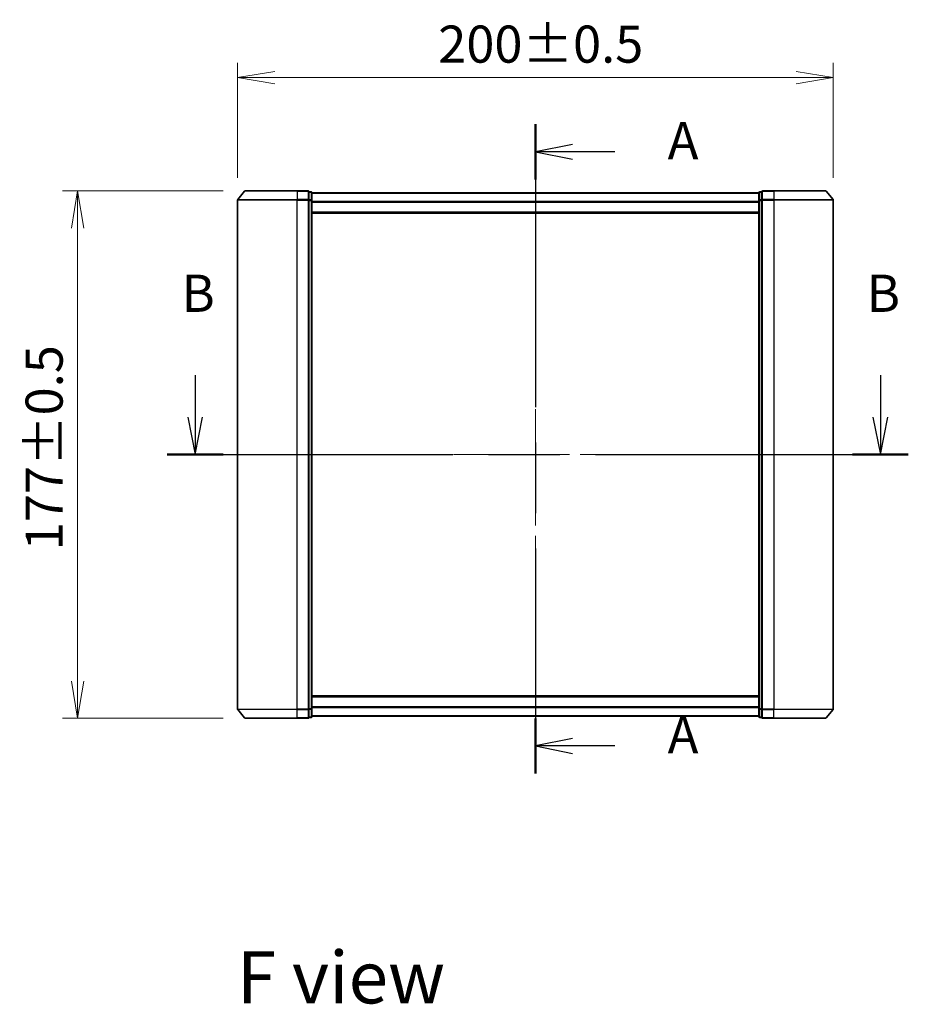
# Model space of a CAD drawing. Units: millimetres. Extents: x -915 to 6770, y 40 to 1445.
# Drawn here: x 683 to 981, y 518 to 848 of the extents above; entities that cross this region are included whole.
import ezdxf

# ---------------------------------------------------------------- set-up
doc = ezdxf.new("R2010")
doc.units = ezdxf.units.MM
doc.header["$LTSCALE"] = 5
doc.linetypes.add('CHAIN', pattern=[0.3543, 0.2362, -0.0295, 0.0591, -0.0295])
doc.layers.get('Defpoints').update_dxf_attribs({"lineweight": 25})
for name, color, linetype, lineweight in [('Centerline (ISO)', 131, 'Continuous', 18), ('Dimension (ISO)', 7, 'Continuous', 18), ('Section Line (ISO)', 7, 'CHAIN', 25), ('Symbol (ISO)', 7, 'Continuous', 18), ('Visible (ISO)', 7, 'Continuous', 35), ('Visible Narrow (ISO)', 7, 'Continuous', 25)]:
    doc.layers.add(name, color=color, linetype=linetype, lineweight=lineweight)
doc.styles.add('Note Text (TK)', font='MS PGothic.ttf')
doc.dimstyles.new('Default - Method 1b (TK)', dxfattribs={"dimscale": 5, "dimtxt": 2.5, "dimasz": 2.5, "dimexe": 1, "dimexo": 1.5, "dimgap": 1, "dimtad": 1, "dimrnd": 1e-08, "dimdsep": 46, "dimtxsty": 'Note Text (TK)', "dimblk": 'OPEN', "dimcen": 0.09, "dimdle": 5, "dimclrd": 100, "dimclre": 100, "dimclrt": 7, "dimadec": 1, "dimazin": 1, "dimtfac": 1, "dimtmove": 0, "dimatfit": 3, "dimldrblk": 'OPEN', "dimfxl": 1, "dimtolj": 1, "dimlwd": -1, "dimlwe": -1, "dimarcsym": 0})

# ---------------------------------------------------------------- blocks, each defined once
blk = doc.blocks.new('2dTransSection0')
at = {"layer": 'Section Line (ISO)', "linetype": 'CHAIN', "ltscale": 16.077982}
blk.add_line((171.168, 162.588), (171.168, 119.017), dxfattribs=at)
at = {"layer": 'Section Line (ISO)', "linetype": 'Continuous', "lineweight": 50}
for p, q in [((171.168, 162.588), (171.168, 158.892)), ((171.168, 122.713), (171.168, 119.017))]:
    blk.add_line(p, q, dxfattribs=at)
at = {"layer": 'Section Line (ISO)', "linetype": 'Continuous'}
for p, q in [((173.668, 161.24), (171.168, 160.74)), ((173.668, 160.74), (171.168, 160.74)), ((171.168, 160.74), (173.668, 160.24)), ((176.499, 160.74), (173.668, 160.74)), ((173.668, 121.365), (171.168, 120.865)), ((173.668, 120.865), (171.168, 120.865)), ((171.168, 120.865), (173.668, 120.365)), ((176.499, 120.865), (173.668, 120.865))]:
    blk.add_line(p, q, dxfattribs=at)
at = {"layer": 'Section Line (ISO)', "char_height": 2.5, "attachment_point": 7, "style": 'Note Text (TK)'}
for insert in [(180.047, 159.453), (180.047, 119.578)]:
    blk.add_mtext('A', dxfattribs=dict(at, insert=insert))
blk = doc.blocks.new('2dTransSection1')
at = {"layer": 'Section Line (ISO)', "linetype": 'Continuous'}
for p, q in [((148.325, 145.76), (148.325, 142.92)), ((194.333, 145.76), (194.333, 142.92)), ((147.825, 142.92), (148.325, 140.42)), ((148.325, 142.92), (148.325, 140.42)), ((148.325, 140.42), (148.825, 142.92)), ((193.833, 142.92), (194.333, 140.42)), ((194.333, 142.92), (194.333, 140.42)), ((194.333, 140.42), (194.833, 142.92))]:
    blk.add_line(p, q, dxfattribs=at)
at = {"layer": 'Section Line (ISO)', "linetype": 'CHAIN', "ltscale": 16.231951}
blk.add_line((146.449, 140.42), (196.208, 140.42), dxfattribs=at)
at = {"layer": 'Section Line (ISO)', "linetype": 'Continuous', "lineweight": 50}
for p, q in [((146.449, 140.42), (150.2, 140.42)), ((192.457, 140.42), (196.208, 140.42))]:
    blk.add_line(p, q, dxfattribs=at)
at = {"layer": 'Section Line (ISO)', "char_height": 2.5, "attachment_point": 7, "style": 'Note Text (TK)'}
for insert in [(147.405, 149.216), (193.413, 149.216)]:
    blk.add_mtext('B', dxfattribs=dict(at, insert=insert))
blk = doc.blocks.new('_Open')
at = {"color": 0, "linetype": 'ByBlock', "lineweight": -2}
for p, q in [((-1, 0.167), (0, 0)), ((-1, -0.167), (0, 0)), ((0, 0), (-1, 0))]:
    blk.add_line(p, q, dxfattribs=at)
blk = doc.blocks.new('*D14')
at = {"layer": 'Defpoints', "color": 0}
for p in [(955.84, 828.61), (755.84, 787.49), (955.84, 787.49)]:
    blk.add_point(p, dxfattribs=at)
at = {"layer": 'Dimension (ISO)', "color": 100}
for p, q in [((755.84, 794.99), (755.84, 833.61)), ((955.84, 794.99), (955.84, 833.61)), ((768.34, 828.61), (943.34, 828.61))]:
    blk.add_line(p, q, dxfattribs=at)
at = {"layer": 'Dimension (ISO)', "color": 100, "xscale": 12.5, "yscale": 12.5, "zscale": 12.5, "rotation": 180}
blk.add_blockref('_Open', (755.84, 828.61), dxfattribs=at)
at = {"layer": 'Dimension (ISO)', "color": 100, "xscale": 12.5, "yscale": 12.5, "zscale": 12.5}
blk.add_blockref('_Open', (955.84, 828.61), dxfattribs=at)
at = {"layer": 'Dimension (ISO)', "color": 7, "insert": (823.23, 839.84), "char_height": 12.5, "attachment_point": 4, "style": 'Note Text (TK)'}
blk.add_mtext('\\A1;\\fMS PGothic|b0|i0;{\\H12.4500;200±0.5}', dxfattribs=at)
blk = doc.blocks.new('*D15')
at = {"layer": 'Defpoints', "color": 0}
for p in [(702.15, 790.6), (758.48, 790.6), (758.48, 613.6)]:
    blk.add_point(p, dxfattribs=at)
at = {"layer": 'Dimension (ISO)', "color": 100}
for p, q in [((750.98, 790.6), (697.15, 790.6)), ((702.15, 626.1), (702.15, 778.1)), ((750.98, 613.6), (697.15, 613.6))]:
    blk.add_line(p, q, dxfattribs=at)
at = {"layer": 'Dimension (ISO)', "color": 100, "xscale": 12.5, "yscale": 12.5, "zscale": 12.5}
for p, rotation in [((702.15, 790.6), 90), ((702.15, 613.6), 270)]:
    blk.add_blockref('_Open', p, dxfattribs=dict(at, rotation=rotation))
at = {"layer": 'Dimension (ISO)', "color": 7, "insert": (690.93, 669.98), "char_height": 12.5, "attachment_point": 4, "rotation": 90, "style": 'Note Text (TK)'}
blk.add_mtext('\\A1;\\fMS PGothic|b0|i0;{\\H12.4500;177±0.5}', dxfattribs=at)

msp = doc.modelspace()

# ---------------------------------------------------------------- linework, layer by layer
at = {"layer": 'Centerline (ISO)', "linetype": 'CHAIN', "ltscale": 23.990969}
for p, q in [((855.8406, 802.2923), (855.8406, 601.9082)), ((743.3406, 702.1002), (968.3406, 702.1002))]:
    msp.add_line(p, q, dxfattribs=at)
at = {"layer": 'Visible (ISO)'}
for p, q in [((758.2507, 790.4923), (755.9102, 787.6836)), ((758.4811, 790.6002), (775.8406, 790.6002)), ((779.5406, 790.6002), (775.8406, 790.6002)), ((780.5406, 790.3002), (779.8406, 790.3002)), ((779.8406, 790.1923), (779.8406, 790.3002)), ((779.8406, 790.1923), (779.8406, 787.575)), ((780.8406, 787.383), (780.8406, 790.0002)), ((930.8406, 789.9002), (780.8406, 789.9002)), ((930.8406, 790.0002), (930.8406, 787.383)), ((931.8406, 790.3002), (931.1406, 790.3002)), ((931.8406, 790.3002), (931.8406, 790.1923)), ((931.8406, 787.575), (931.8406, 790.1923)), ((935.8406, 790.6002), (932.1406, 790.6002)), ((935.8406, 790.6002), (953.2001, 790.6002)), ((953.4306, 790.4923), (955.7711, 787.6836)), ((755.8406, 787.4916), (755.8406, 616.7088)), ((779.8406, 787.4916), (779.8406, 787.575)), ((779.8406, 787.383), (779.8406, 787.4916)), ((779.8406, 787.383), (779.8406, 616.8174)), ((780.8406, 616.8174), (780.8406, 787.383)), ((930.8406, 787.383), (930.8406, 616.8174)), ((931.8406, 787.575), (931.8406, 787.4916)), ((931.8406, 787.4916), (931.8406, 787.383)), ((931.8406, 616.8174), (931.8406, 787.383)), ((955.8406, 616.7088), (955.8406, 787.4916)), ((780.8406, 783.1002), (930.8406, 783.1002)), ((930.8406, 621.1002), (780.8406, 621.1002)), ((758.2507, 613.7082), (755.9102, 616.5168)), ((779.8406, 616.7088), (779.8406, 616.8174)), ((779.8406, 616.6254), (779.8406, 616.7088)), ((779.8406, 616.6254), (779.8406, 614.0082)), ((780.8406, 614.2002), (780.8406, 616.8174)), ((930.8406, 616.8174), (930.8406, 614.2002)), ((931.8406, 616.8174), (931.8406, 616.7088)), ((931.8406, 616.7088), (931.8406, 616.6254)), ((931.8406, 614.0082), (931.8406, 616.6254)), ((953.4306, 613.7082), (955.7711, 616.5168)), ((775.8406, 613.6002), (758.4811, 613.6002)), ((775.8406, 613.6002), (779.5406, 613.6002)), ((779.8406, 613.9002), (779.8406, 614.0082)), ((779.8406, 613.9002), (780.5406, 613.9002)), ((780.8406, 614.3002), (930.8406, 614.3002)), ((931.1406, 613.9002), (931.8406, 613.9002)), ((931.8406, 614.0082), (931.8406, 613.9002)), ((932.1406, 613.6002), (935.8406, 613.6002)), ((953.2001, 613.6002), (935.8406, 613.6002))]:
    msp.add_line(p, q, dxfattribs=at)
for centre, start, end in [((758.4811, 790.3002), 90, 140.194429), ((779.5406, 790.3002), 0, 90), ((780.5406, 790.0002), 0, 90), ((931.1406, 790.0002), 90, 180), ((932.1406, 790.3002), 90, 180), ((953.2001, 790.3002), 39.805571, 90), ((756.1406, 787.4916), 140.194429, 180), ((955.5406, 787.4916), 0, 39.805571), ((756.1406, 616.7088), 180, 219.805571), ((955.5406, 616.7088), 320.194429, 0), ((758.4811, 613.9002), 219.805571, 270), ((779.5406, 613.9002), 270, 0), ((780.5406, 614.2002), 270, 0), ((931.1406, 614.2002), 180, 270), ((932.1406, 613.9002), 180, 270), ((953.2001, 613.9002), 270, 320.194429)]:
    msp.add_arc(centre, 0.3, start, end, dxfattribs=at)
at = {"layer": 'Visible Narrow (ISO)'}
for p, q in [((775.8406, 790.4923), (758.2507, 790.4923)), ((775.8406, 790.4923), (775.8406, 790.6002)), ((775.8406, 790.4923), (779.5406, 790.4923)), ((775.8406, 790.4923), (775.8406, 787.6836)), ((779.5406, 790.4923), (779.5406, 790.6002)), ((779.5406, 790.4923), (779.5406, 787.6836)), ((779.8406, 790.1923), (780.5406, 790.1923)), ((780.5406, 790.1923), (780.5406, 790.3002)), ((780.5406, 790.1923), (780.5406, 787.575)), ((780.8406, 789.7923), (930.8406, 789.7923)), ((931.1406, 790.3002), (931.1406, 790.1923)), ((931.1406, 787.575), (931.1406, 790.1923)), ((931.1406, 790.1923), (931.8406, 790.1923)), ((932.1406, 790.6002), (932.1406, 790.4923)), ((932.1406, 790.4923), (935.8406, 790.4923)), ((932.1406, 787.6836), (932.1406, 790.4923)), ((935.8406, 790.4923), (935.8406, 790.6002)), ((953.4306, 790.4923), (935.8406, 790.4923)), ((935.8406, 790.4923), (935.8406, 787.6836)), ((775.8406, 787.4916), (755.8406, 787.4916)), ((755.9102, 787.6836), (775.8406, 787.6836)), ((779.5406, 787.6836), (775.8406, 787.6836)), ((775.8406, 787.6836), (775.8406, 787.4916)), ((775.8406, 787.4916), (779.5406, 787.4916)), ((775.8406, 616.7088), (775.8406, 787.4916)), ((779.5406, 787.4916), (779.5406, 787.6836)), ((779.5406, 787.4916), (779.8406, 787.4916)), ((779.5406, 787.4916), (779.5406, 616.7088)), ((780.5406, 787.575), (779.8406, 787.575)), ((779.8406, 787.383), (780.5406, 787.383)), ((780.5406, 787.383), (780.5406, 787.575)), ((780.5406, 787.383), (780.8406, 787.383)), ((780.5406, 787.383), (780.5406, 616.8174)), ((930.8406, 786.9836), (780.8406, 786.9836)), ((780.8406, 786.7916), (930.8406, 786.7916)), ((930.8406, 787.383), (931.1406, 787.383)), ((931.1406, 787.575), (931.1406, 787.383)), ((931.8406, 787.575), (931.1406, 787.575)), ((931.1406, 616.8174), (931.1406, 787.383)), ((931.1406, 787.383), (931.8406, 787.383)), ((931.8406, 787.4916), (932.1406, 787.4916)), ((935.8406, 787.6836), (932.1406, 787.6836)), ((932.1406, 787.6836), (932.1406, 787.4916)), ((932.1406, 787.4916), (935.8406, 787.4916)), ((932.1406, 616.7088), (932.1406, 787.4916)), ((935.8406, 787.6836), (935.8406, 787.4916)), ((935.8406, 787.6836), (955.7711, 787.6836)), ((955.8406, 787.4916), (935.8406, 787.4916)), ((935.8406, 787.4916), (935.8406, 616.7088)), ((930.8406, 783.4002), (780.8406, 783.4002)), ((780.8406, 620.8002), (930.8406, 620.8002)), ((755.8406, 616.7088), (775.8406, 616.7088)), ((775.8406, 616.5168), (755.9102, 616.5168)), ((779.5406, 616.7088), (775.8406, 616.7088)), ((775.8406, 616.5168), (775.8406, 616.7088)), ((775.8406, 616.5168), (779.5406, 616.5168)), ((775.8406, 613.7082), (775.8406, 616.5168)), ((779.8406, 616.7088), (779.5406, 616.7088)), ((779.5406, 616.5168), (779.5406, 616.7088)), ((779.5406, 616.5168), (779.5406, 613.7082)), ((780.5406, 616.8174), (779.8406, 616.8174)), ((779.8406, 616.6254), (780.5406, 616.6254)), ((780.8406, 616.8174), (780.5406, 616.8174)), ((780.5406, 616.6254), (780.5406, 616.8174)), ((780.5406, 616.6254), (780.5406, 614.0082)), ((930.8406, 617.4088), (780.8406, 617.4088)), ((780.8406, 617.2168), (930.8406, 617.2168)), ((931.1406, 616.8174), (930.8406, 616.8174)), ((931.1406, 616.8174), (931.1406, 616.6254)), ((931.8406, 616.8174), (931.1406, 616.8174)), ((931.1406, 614.0082), (931.1406, 616.6254)), ((931.1406, 616.6254), (931.8406, 616.6254)), ((932.1406, 616.7088), (931.8406, 616.7088)), ((935.8406, 616.7088), (932.1406, 616.7088)), ((932.1406, 616.7088), (932.1406, 616.5168)), ((932.1406, 616.5168), (935.8406, 616.5168)), ((932.1406, 613.7082), (932.1406, 616.5168)), ((935.8406, 616.5168), (935.8406, 616.7088)), ((935.8406, 616.7088), (955.8406, 616.7088)), ((955.7711, 616.5168), (935.8406, 616.5168)), ((935.8406, 613.7082), (935.8406, 616.5168)), ((758.2507, 613.7082), (775.8406, 613.7082)), ((779.5406, 613.7082), (775.8406, 613.7082)), ((775.8406, 613.7082), (775.8406, 613.6002)), ((779.5406, 613.6002), (779.5406, 613.7082)), ((780.5406, 614.0082), (779.8406, 614.0082)), ((780.5406, 613.9002), (780.5406, 614.0082)), ((930.8406, 614.4082), (780.8406, 614.4082)), ((931.1406, 614.0082), (931.1406, 613.9002)), ((931.8406, 614.0082), (931.1406, 614.0082)), ((935.8406, 613.7082), (932.1406, 613.7082)), ((932.1406, 613.7082), (932.1406, 613.6002)), ((935.8406, 613.7082), (935.8406, 613.6002)), ((935.8406, 613.7082), (953.4306, 613.7082))]:
    msp.add_line(p, q, dxfattribs=at)
for centre, major_axis, start_param, end_param in [((779.5406, 790.3002), (0.3, 0), 0, 1.57079633), ((780.5406, 790.0002), (0.3, 0), 0, 1.57079633), ((931.1406, 790.0002), (-0.3, 0), 4.71238898, 6.28318531), ((932.1406, 790.3002), (-0.3, 0), 4.71238898, 6.28318531), ((779.5406, 787.4916), (0.3, 0), 0, 1.57079633), ((780.5406, 787.383), (0.3, 0), 0, 1.57079633), ((931.1406, 787.383), (-0.3, 0), 4.71238898, 6.28318531), ((932.1406, 787.4916), (-0.3, 0), 4.71238898, 6.28318531), ((779.5406, 616.7088), (0.3, 0), 4.71238898, 6.28318531), ((780.5406, 616.8174), (0.3, 0), 4.71238898, 6.28318531), ((931.1406, 616.8174), (-0.3, 0), 0, 1.57079633), ((932.1406, 616.7088), (-0.3, 0), 0, 1.57079633), ((779.5406, 613.9002), (0.3, 0), 4.71238898, 6.28318531), ((780.5406, 614.2002), (0.3, 0), 4.71238898, 6.28318531), ((931.1406, 614.2002), (-0.3, 0), 0, 1.57079633), ((932.1406, 613.9002), (-0.3, 0), 0, 1.57079633)]:
    msp.add_ellipse(centre, major_axis=major_axis, ratio=0.6401844, start_param=start_param, end_param=end_param, dxfattribs=at)

# ---------------------------------------------------------------- block references
at = {"layer": 'Section Line (ISO)', "xscale": 5, "yscale": 5, "zscale": 5}
for name in ['2dTransSection0', '2dTransSection1']:
    msp.add_blockref(name, (0, 0), dxfattribs=at)

# ---------------------------------------------------------------- texts
at = {"layer": 'Symbol (ISO)', "color": 7, "insert": (755.6214, 526.6833), "char_height": 17.5, "attachment_point": 4, "line_spacing_factor": 1.5, "style": 'Note Text (TK)'}
msp.add_mtext('\\fMS PGothic|b0|i0;{\\H17.5000;F view}', dxfattribs=at)

# ---------------------------------------------------------------- dimensions: what is measured, and where the dimension line sits
at = {"layer": 'Dimension (ISO)', "color": 100}
for base, p1, p2, angle, picture, middle in [((955.8406, 828.6118), (755.8406, 787.4916), (955.8406, 787.4916), 180, '*D14', (855.8406, 828.6118)), ((702.1513, 790.6002), (758.4811, 613.6002), (758.4811, 790.6002), 270, '*D15', (702.1513, 702.1002))]:
    dim = msp.add_linear_dim(base=base, p1=p1, p2=p2, angle=angle, text='\\fMS PGothic|b0|i0;{\\H12.4500;<>±0.5}', dimstyle='Default - Method 1b (TK)', override={"dimgap": 1, "dimdec": 0, "dimtol": 0, "dimlim": 0, "dimtp": 0, "dimtm": 0, "dimtdec": 0, "dimtofl": 0, "dimatfit": 1}, dxfattribs=at)
    dim.commit()
    dim.dimension.update_dxf_attribs({"geometry": picture, "text_midpoint": middle, "dimtype": 160})

doc.saveas('drawing.dxf')
